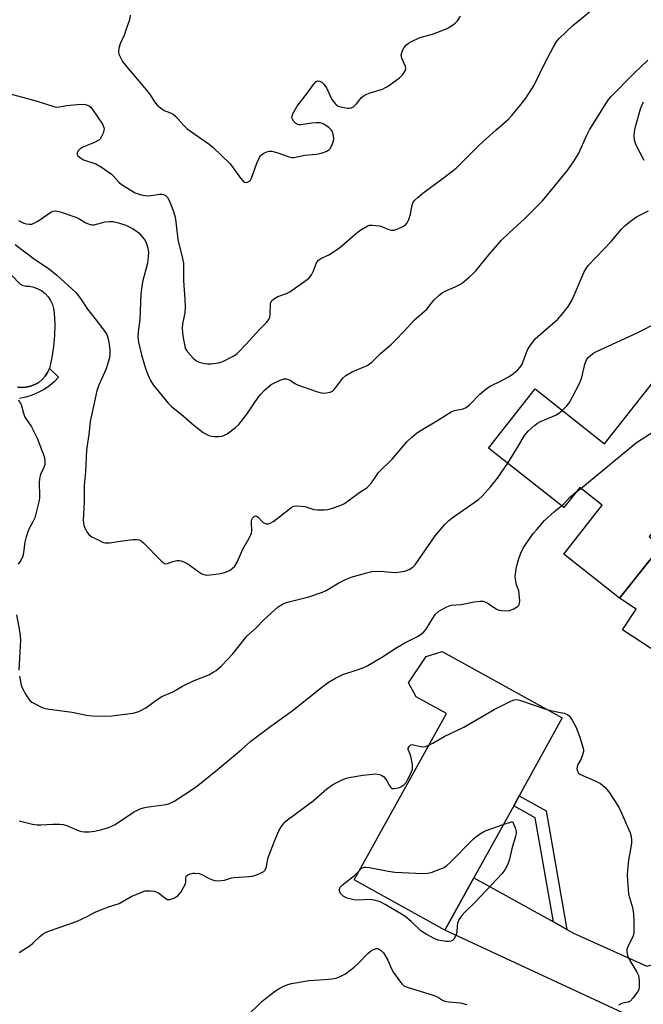
# Model space of a CAD drawing. Units: inches. Extents: x 1267765 to 1273765, y 529452 to 533452.
# Drawn here: x 1269397 to 1269595, y 530919 to 531231 of the extents above; entities that cross this region are included whole.
import ezdxf

# ---------------------------------------------------------------- set-up
doc = ezdxf.new("R2010")
doc.units = ezdxf.units.IN
doc.header["$MEASUREMENT"] = 0
for name, color, linetype in [('BLDG-Footprint', 5, 'Continuous'), ('CULTRL-Pad', 6, 'Continuous'), ('CULTRL-Swimming Pool in Ground', 4, 'Continuous'), ('TRANS-Driveway', 251, 'Continuous'), ('TRANS-Non Street Sidewalk', 7, 'Continuous'), ('Undefined', 1, 'Continuous')]:
    doc.layers.add(name, color=color, linetype=linetype)

msp = doc.modelspace()

# ---------------------------------------------------------------- linework, layer by layer
at = {"layer": 'BLDG-Footprint'}
for points, elevation in [([(1269630.69, 531104.42), (1269614.34, 531083.74), (1269611.21, 531086.22), (1269610.75, 531085.63), (1269607.22, 531081.17), (1269596.34, 531067.4), (1269600.13, 531064.4), (1269597.39, 531060.93), (1269587.03, 531047.81), (1269569.34, 531061.79), (1269581.54, 531077.22), (1269574.39, 531082.87), (1269569.36, 531076.51), (1269545.54, 531095.34), (1269560.31, 531114.03), (1269582.21, 531096.72), (1269604.59, 531125.05)], 460.04), ([(1269540.87, 530959.36), (1269531.7, 530942.81), (1269503.04, 530958.68), (1269532.21, 531011.34), (1269522.65, 531016.63), (1269520.26, 531021.02), (1269525.79, 531029.41), (1269530.85, 531031), (1269568.88, 531009.93), (1269555.22, 530985.28), (1269553.5, 530982.16)], 462.81)]:
    msp.add_lwpolyline(points, close=True, dxfattribs=dict(at, elevation=elevation))
at = {"layer": 'CULTRL-Pad'}
msp.add_lwpolyline([(1269396.47, 531114.64), (1269397.87, 531114.51), (1269399.28, 531114.59), (1269400.66, 531114.9), (1269401.98, 531115.41), (1269403.2, 531116.11), (1269404.3, 531117), (1269405.25, 531118.05), (1269406.03, 531119.23), (1269406.61, 531120.51), (1269409.5, 531117.82), (1269408.2, 531116.43), (1269406.61, 531115.07), (1269404.89, 531113.88), (1269403.05, 531112.87), (1269401.13, 531112.06), (1269399.13, 531111.44), (1269397.08, 531111.02)], dxfattribs=at)
at = {"layer": 'CULTRL-Swimming Pool in Ground'}
msp.add_lwpolyline([(1269394.71, 531149.91), (1269397.27, 531147.3), (1269398.22, 531146.81), (1269399.26, 531146.56), (1269400.32, 531146.55), (1269401.68, 531146.26), (1269402.98, 531145.77), (1269404.18, 531145.09), (1269405.27, 531144.22), (1269406.21, 531143.2), (1269406.98, 531142.05), (1269407.56, 531140.79), (1269407.94, 531139.45), (1269408.11, 531138.08), (1269408.29, 531134.54), (1269408.23, 531131), (1269407.93, 531127.47), (1269407.39, 531123.97), (1269406.61, 531120.51), (1269406.03, 531119.23), (1269405.25, 531118.05), (1269404.3, 531117), (1269403.2, 531116.11), (1269401.98, 531115.41), (1269400.66, 531114.9), (1269399.28, 531114.59), (1269397.87, 531114.51), (1269396.47, 531114.64)], dxfattribs=at)
at = {"layer": 'TRANS-Driveway'}
for points in [[(1269600.91, 531058), (1269603.63, 531055.73), (1269613.16, 531047.8), (1269616.91, 531044.68), (1269633.18, 531031.13), (1269641.15, 531026.09), (1269652.49, 531023.66), (1269644.87, 531015.18), (1269642.58, 531011.41), (1269642.68, 531011.03), (1269638.85, 531005.29), (1269632.79, 531017.23), (1269624.83, 531022.91), (1269614.55, 531020.44), (1269587.94, 531037.83), (1269592.24, 531044.41), (1269587.03, 531047.81), (1269597.39, 531060.93)], [(1269566.11, 530945.38), (1269570.32, 530943.05), (1269572.45, 530941.86), (1269595.59, 530931.4), (1269605.38, 530933.95), (1269602.44, 530923.37), (1269599.59, 530912.76), (1269598.92, 530910.15), (1269590.95, 530915.26), (1269531.7, 530942.81), (1269540.87, 530959.36)]]:
    msp.add_lwpolyline(points, close=True, dxfattribs=at)
at = {"layer": 'TRANS-Non Street Sidewalk'}
msp.add_lwpolyline([(1269570.32, 530943.05), (1269566.11, 530945.38), (1269560.33, 530978.37), (1269553.5, 530982.16), (1269555.22, 530985.28), (1269563.76, 530980.56)], close=True, dxfattribs=at)
at = {"layer": 'Undefined'}
msp.add_line((1269573.17, 531081.33, 460), (1269574.74, 531082.59, 460), dxfattribs=at)
for points, elevation in [([(1269391.9, 531208.06), (1269402.68, 531205.12), (1269408.28, 531203.27), (1269409.31, 531203.23), (1269412, 531203.69), (1269416.65, 531204.12), (1269418.05, 531204), (1269418.82, 531203.78), (1269419.28, 531203.54), (1269419.7, 531203.18), (1269420.24, 531202.51), (1269423.4, 531197.83), (1269423.83, 531196.82), (1269423.88, 531196.33), (1269423.81, 531195.79), (1269423.56, 531194.97), (1269423.09, 531193.91), (1269422.65, 531193.19), (1269422.27, 531192.81), (1269420.82, 531192.02), (1269417.12, 531190.51), (1269416.18, 531189.95), (1269415.69, 531189.34), (1269415.4, 531188.66), (1269415.39, 531188.22), (1269415.61, 531187.83), (1269416.41, 531187.13), (1269417.4, 531186.56), (1269421.25, 531185.25), (1269423.05, 531184.24), (1269426.22, 531182.02), (1269426.84, 531181.42), (1269428.56, 531179.47), (1269429.38, 531178.74), (1269433.71, 531176.08), (1269435.62, 531175.49), (1269437.61, 531175.17), (1269438.82, 531175.24), (1269441.41, 531175.67), (1269442.25, 531175.69), (1269442.75, 531175.57), (1269443.21, 531175.33), (1269443.99, 531174.62), (1269444.42, 531173.92), (1269445.07, 531172.36), (1269445.83, 531170.22), (1269446.39, 531168.36), (1269446.65, 531166.89), (1269447.26, 531161.33), (1269448.71, 531155.28), (1269448.98, 531153.83), (1269449.06, 531152.17), (1269449.04, 531148.33), (1269449.5, 531142.36), (1269449.52, 531139.85), (1269449.41, 531138.16), (1269448.75, 531134.68), (1269448.61, 531133.16), (1269448.85, 531130.88), (1269449.41, 531127.48), (1269449.68, 531126.69), (1269450.32, 531125.74), (1269452.11, 531123.79), (1269452.98, 531123.02), (1269453.96, 531122.54), (1269455.3, 531122.17), (1269456.67, 531121.94), (1269457.82, 531121.95), (1269460.14, 531122.32), (1269461.24, 531122.66), (1269464.93, 531124.48), (1269466.03, 531125.24), (1269468.85, 531128.16), (1269472.99, 531132.71), (1269475.29, 531135.06), (1269476, 531135.97), (1269476.31, 531136.74), (1269476.44, 531137.6), (1269476.57, 531141.08), (1269476.73, 531141.58), (1269477.02, 531142), (1269477.86, 531142.69), (1269478.83, 531143.26), (1269481.59, 531144.27), (1269482.64, 531144.78), (1269488.2, 531148.64), (1269488.84, 531149.23), (1269489.48, 531150.17), (1269490.14, 531151.46), (1269491.12, 531153.9), (1269491.41, 531154.37), (1269491.78, 531154.76), (1269492.69, 531155.37), (1269495.05, 531156.43), (1269498.43, 531158.65), (1269504.03, 531163.53), (1269505.17, 531164.41), (1269507.09, 531165.58), (1269507.86, 531165.83), (1269508.68, 531165.88), (1269510.91, 531165.67), (1269511.45, 531165.53), (1269512.91, 531164.89), (1269514.02, 531164.52), (1269514.86, 531164.33), (1269515.69, 531164.33), (1269516.52, 531164.55), (1269517.6, 531164.98), (1269518.64, 531165.5), (1269519.32, 531166), (1269519.84, 531166.62), (1269520.34, 531167.64), (1269520.82, 531169.31), (1269521.34, 531172.15), (1269521.75, 531173.09), (1269522.25, 531173.73), (1269523.26, 531174.7), (1269524.78, 531175.98), (1269531.23, 531180.69), (1269535.29, 531183.93), (1269542.67, 531191.25), (1269547.97, 531196.08), (1269551.93, 531199.54), (1269552.92, 531200.6), (1269555.89, 531204.18), (1269557.31, 531206.02), (1269559.94, 531210.2), (1269563.38, 531217.13), (1269566.14, 531222.31), (1269567.17, 531224.08), (1269567.92, 531224.98), (1269572.18, 531229.05), (1269581.47, 531236.63)], 452), ([(1269432.16, 531232.27), (1269431.91, 531230.87), (1269430.83, 531227.52), (1269430.31, 531226.15), (1269428.96, 531223.22), (1269428.56, 531221.87), (1269428.47, 531220.78), (1269428.61, 531219.98), (1269429.04, 531218.94), (1269429.73, 531217.69), (1269431.01, 531216.05), (1269437.86, 531207.99), (1269438.53, 531207.06), (1269439.8, 531204.87), (1269440.65, 531203.86), (1269441.74, 531202.96), (1269442.95, 531202.16), (1269443.71, 531201.79), (1269445.13, 531201.29), (1269445.77, 531200.95), (1269446.57, 531200.22), (1269449, 531197.5), (1269450.22, 531196.32), (1269457.15, 531191.48), (1269458.31, 531190.59), (1269463.76, 531185.3), (1269464.67, 531184.14), (1269467.1, 531180.69), (1269467.8, 531179.9), (1269468.37, 531179.48), (1269468.79, 531179.39), (1269469.23, 531179.46), (1269469.86, 531179.78), (1269470.18, 531180.12), (1269470.52, 531180.76), (1269472.21, 531185.43), (1269473.03, 531187.31), (1269473.36, 531187.78), (1269473.75, 531188.15), (1269474.42, 531188.62), (1269475.4, 531189.11), (1269476.17, 531189.32), (1269476.97, 531189.26), (1269478.61, 531188.81), (1269482.46, 531187.5), (1269483.3, 531187.32), (1269483.93, 531187.32), (1269487.44, 531187.97), (1269491.02, 531188.32), (1269492.19, 531188.51), (1269493.29, 531188.84), (1269494.35, 531189.27), (1269495.04, 531189.71), (1269495.39, 531190.12), (1269495.95, 531191.12), (1269496.4, 531192.19), (1269496.59, 531193.01), (1269496.6, 531193.54), (1269496.43, 531194.6), (1269496.08, 531195.6), (1269495.78, 531196.05), (1269495.14, 531196.63), (1269493.43, 531197.79), (1269492.64, 531198.13), (1269492.11, 531198.22), (1269491.01, 531198.24), (1269489.61, 531198.14), (1269486.2, 531197.62), (1269485.66, 531197.61), (1269485.15, 531197.7), (1269484.48, 531198.11), (1269483.91, 531198.7), (1269483.47, 531199.36), (1269483.32, 531199.83), (1269483.36, 531200.31), (1269483.62, 531201.06), (1269484.97, 531203.56), (1269488.3, 531207.78), (1269490.16, 531210.41), (1269490.91, 531211.21), (1269491.54, 531211.5), (1269492.19, 531211.48), (1269492.84, 531211.09), (1269493.42, 531210.51), (1269494.25, 531209.35), (1269495.86, 531205.87), (1269496.7, 531204.66), (1269497.48, 531203.82), (1269497.95, 531203.53), (1269498.75, 531203.26), (1269501.05, 531202.86), (1269501.6, 531202.85), (1269502.12, 531202.94), (1269502.79, 531203.33), (1269503.79, 531204.3), (1269505.34, 531206.24), (1269505.75, 531206.62), (1269506.47, 531207.1), (1269508.08, 531207.78), (1269511.98, 531208.95), (1269512.77, 531209.3), (1269513.53, 531209.75), (1269516.22, 531211.59), (1269517.4, 531212.48), (1269518.42, 531213.53), (1269519.12, 531214.65), (1269519.35, 531215.34), (1269519.3, 531216.1), (1269518.12, 531218.67), (1269517.97, 531219.17), (1269517.93, 531219.67), (1269518.06, 531220.41), (1269518.44, 531221.37), (1269518.88, 531222.08), (1269519.6, 531222.92), (1269520.25, 531223.44), (1269520.99, 531223.87), (1269523.57, 531225.13), (1269524.68, 531225.49), (1269527.82, 531226.29), (1269532.43, 531228.11), (1269534.45, 531229.34), (1269535.14, 531229.89), (1269535.72, 531230.54), (1269536.65, 531232.02)], 450), ([(1269396.79, 531167.31), (1269398.51, 531166.47), (1269399.3, 531166.24), (1269400.15, 531166.14), (1269401, 531166.2), (1269401.48, 531166.35), (1269402.89, 531167.12), (1269407.05, 531169.99), (1269407.81, 531170.34), (1269408.6, 531170.4), (1269409.97, 531170.07), (1269414.96, 531168.39), (1269415.72, 531168.03), (1269418.11, 531166.61), (1269419.45, 531166.03), (1269419.99, 531165.94), (1269420.78, 531166), (1269424.27, 531166.94), (1269425.64, 531167.05), (1269426.76, 531166.99), (1269428.48, 531166.62), (1269430.76, 531165.87), (1269432.86, 531164.83), (1269434.34, 531163.91), (1269434.98, 531163.31), (1269435.94, 531162.21), (1269436.67, 531161.28), (1269437.13, 531160.55), (1269437.65, 531158.98), (1269437.93, 531157.33), (1269437.88, 531155.9), (1269437.61, 531153.89), (1269436.05, 531147.93), (1269435.69, 531145.68), (1269435.54, 531144), (1269435.26, 531136), (1269434.72, 531132.15), (1269434.62, 531130.56), (1269434.8, 531128.86), (1269435.73, 531124.82), (1269437.03, 531120.55), (1269437.74, 531118.62), (1269438.56, 531116.76), (1269439.39, 531115.35), (1269444.21, 531109.5), (1269445.25, 531108.49), (1269448.3, 531106.08), (1269452.26, 531102.56), (1269455.29, 531100.25), (1269457.03, 531099.34), (1269457.82, 531099.09), (1269458.64, 531098.98), (1269460.05, 531098.97), (1269461.15, 531099.08), (1269461.83, 531099.28), (1269462.84, 531099.87), (1269465.46, 531101.85), (1269466.55, 531102.84), (1269469.04, 531106.04), (1269471.04, 531109.06), (1269472.87, 531111.61), (1269473.59, 531112.49), (1269474.6, 531113.52), (1269475.88, 531114.69), (1269476.78, 531115.4), (1269477.77, 531115.96), (1269479.59, 531116.79), (1269480.91, 531117.19), (1269481.47, 531117.21), (1269482.29, 531117.06), (1269482.78, 531116.84), (1269484.22, 531115.78), (1269485.07, 531115.33), (1269491.15, 531113.25), (1269492.58, 531112.83), (1269493.44, 531112.72), (1269494.29, 531112.79), (1269495.4, 531113.03), (1269496.16, 531113.36), (1269496.59, 531113.71), (1269497.17, 531114.37), (1269499.42, 531117.42), (1269500.4, 531118.34), (1269502.37, 531119.45), (1269507.18, 531121.51), (1269507.92, 531121.96), (1269508.61, 531122.53), (1269511.35, 531125.24), (1269514.83, 531128.25), (1269516.1, 531129.45), (1269518.78, 531132.19), (1269522.16, 531135.88), (1269525.99, 531139.32), (1269528.23, 531142.17), (1269529.92, 531143.75), (1269530.83, 531144.45), (1269531.56, 531144.87), (1269534.97, 531146.32), (1269536.51, 531147.07), (1269537.45, 531147.72), (1269539.44, 531149.41), (1269540.73, 531150.58), (1269541.53, 531151.42), (1269545.63, 531156.48), (1269549.65, 531161.07), (1269552.04, 531163.42), (1269556.92, 531167.83), (1269562.57, 531173.6), (1269570.46, 531183.03), (1269572.48, 531185.94), (1269574.06, 531188.44), (1269576.64, 531194.33), (1269577.52, 531196.04), (1269582.94, 531204.77), (1269583.59, 531205.73), (1269584.34, 531206.6), (1269591.39, 531213.74), (1269595.91, 531218.04)], 454), ([(1269594.75, 531186.36), (1269592.28, 531191.17), (1269591.77, 531192.75), (1269591.62, 531194.08), (1269591.75, 531195.48), (1269592.12, 531197.45), (1269593.71, 531202.99), (1269594.53, 531204.89)], 456), ([(1269395.75, 531159.75), (1269401.83, 531155.1), (1269405.22, 531152.94), (1269407.01, 531151.64), (1269408.98, 531150), (1269414.83, 531144.65), (1269415.43, 531144.01), (1269416.47, 531142.64), (1269418.63, 531139.24), (1269421.12, 531136.21), (1269424.13, 531132.24), (1269424.73, 531131.25), (1269425.19, 531129.9), (1269425.5, 531128.24), (1269425.75, 531126.3), (1269425.75, 531124.98), (1269425.61, 531123.92), (1269425.24, 531122.55), (1269424.51, 531120.39), (1269422.13, 531115.06), (1269421.61, 531113.47), (1269419.49, 531103.74), (1269419.05, 531099.67), (1269418.38, 531094.74), (1269418.19, 531092.45), (1269418, 531087.86), (1269417.55, 531083.55), (1269417.56, 531078.22), (1269417.31, 531072.54), (1269417.34, 531071.69), (1269417.5, 531070.87), (1269417.81, 531070.09), (1269418.46, 531068.85), (1269419.09, 531067.94), (1269419.97, 531067.24), (1269422.61, 531065.93), (1269423.42, 531065.59), (1269424.24, 531065.36), (1269425.64, 531065.38), (1269430.5, 531066.08), (1269433.12, 531066.37), (1269434.26, 531066.42), (1269435.05, 531066.3), (1269435.76, 531065.88), (1269436.41, 531065.31), (1269442, 531059.66), (1269443.02, 531058.86), (1269443.46, 531058.74), (1269443.92, 531058.77), (1269445.6, 531059.43), (1269446.88, 531059.75), (1269447.66, 531059.78), (1269448.17, 531059.69), (1269449.18, 531059.34), (1269450.4, 531058.71), (1269453.91, 531056.15), (1269454.79, 531055.59), (1269455.46, 531055.28), (1269456.34, 531055.12), (1269457.49, 531055.17), (1269460.12, 531055.51), (1269461.26, 531055.73), (1269462.31, 531056.04), (1269463.8, 531056.68), (1269464.46, 531057.19), (1269465.24, 531058), (1269465.98, 531059.2), (1269467.79, 531063.32), (1269469.85, 531066.83), (1269470.37, 531067.85), (1269470.55, 531068.38), (1269470.64, 531069.22), (1269470.49, 531071.78), (1269470.52, 531072.26), (1269470.65, 531072.71), (1269470.91, 531073.17), (1269471.43, 531073.69), (1269471.86, 531073.85), (1269472.27, 531073.77), (1269472.67, 531073.48), (1269473.84, 531072.19), (1269474.26, 531071.83), (1269475.16, 531071.4), (1269475.89, 531071.39), (1269476.64, 531071.63), (1269477.62, 531072.18), (1269482.41, 531076.05), (1269483.11, 531076.55), (1269483.85, 531076.92), (1269484.91, 531077.07), (1269486.3, 531077), (1269487.39, 531076.8), (1269490.29, 531075.87), (1269491.46, 531075.77), (1269493.54, 531075.82), (1269494.72, 531075.94), (1269495.86, 531076.23), (1269498.65, 531077.2), (1269499.97, 531077.81), (1269501.17, 531078.6), (1269504.86, 531081.33), (1269507.06, 531082.8), (1269507.71, 531083.35), (1269508.55, 531084.35), (1269510.08, 531086.68), (1269510.76, 531087.56), (1269515.02, 531091.78), (1269519.77, 531097.4), (1269521.23, 531098.77), (1269522.76, 531100.07), (1269524.23, 531101.04), (1269529.73, 531104.25), (1269533.74, 531106.79), (1269534.8, 531107.19), (1269537.54, 531107.75), (1269538.52, 531108.17), (1269539.6, 531109.07), (1269542.78, 531112.39), (1269545.25, 531114.43), (1269546.24, 531115.05), (1269549.59, 531116.63), (1269552.05, 531118), (1269553.48, 531118.96), (1269554.83, 531120.1), (1269555.56, 531120.96), (1269556.14, 531121.92), (1269557.89, 531126.45), (1269558.63, 531127.63), (1269559.79, 531129.21), (1269560.33, 531129.86), (1269561.19, 531130.68), (1269567.51, 531136.17), (1269568.86, 531137.7), (1269570.81, 531140.24), (1269571.97, 531142.28), (1269573.11, 531144.63), (1269575.72, 531150.88), (1269576.44, 531152.17), (1269577.12, 531153.1), (1269584.38, 531160.74), (1269587.67, 531164.56), (1269588.77, 531165.71), (1269590.52, 531167.14), (1269592.35, 531168.46), (1269596.13, 531170.37)], 456), ([(1269568.87, 531107.26), (1269570.27, 531108.67), (1269571.16, 531109.76), (1269572.15, 531111.54), (1269574.4, 531115.97), (1269575.06, 531117.71), (1269576.07, 531121.92), (1269576.57, 531123.28), (1269577.08, 531123.98), (1269577.66, 531124.55), (1269578.51, 531125.23), (1269579.47, 531125.83), (1269592.57, 531131.84), (1269599.24, 531135.13)], 458), ([(1269396.69, 531110.44), (1269397.26, 531109.81), (1269397.65, 531109.09), (1269398.36, 531106.36), (1269398.76, 531105.31), (1269400.89, 531102.06), (1269402.72, 531098.47), (1269404.45, 531094.06), (1269404.93, 531092.66), (1269405.16, 531091.29), (1269405.11, 531089.98), (1269404.77, 531089.01), (1269403.78, 531086.97), (1269403.45, 531085.73), (1269403.4, 531084.27), (1269403.49, 531080.32), (1269403.44, 531079.51), (1269403.24, 531078.37), (1269401.94, 531073.26), (1269401.47, 531072.19), (1269400.02, 531069.41), (1269399.25, 531067.23), (1269398.82, 531065.54), (1269398.42, 531062.29), (1269398.16, 531061.08), (1269397.54, 531059.8), (1269396.72, 531058.64)], 458), ([(1269551.61, 531090.54), (1269555.05, 531095.99), (1269556.95, 531099.26), (1269557.46, 531099.95), (1269558.24, 531100.76), (1269560.13, 531102.49), (1269561.02, 531103.17), (1269562.04, 531103.71), (1269567.1, 531105.89), (1269567.82, 531106.34), (1269568.87, 531107.26)], 458), ([(1269574.74, 531082.59), (1269592.35, 531097.06), (1269597.93, 531100.72), (1269599.17, 531101.42), (1269599.99, 531101.73), (1269612.56, 531104.28), (1269613.72, 531104.46), (1269614.56, 531104.44), (1269615.34, 531104.16), (1269616.1, 531103.75), (1269621.03, 531100.56), (1269622.07, 531099.58), (1269624.53, 531096.63)], 460), ([(1269397.09, 531023.11), (1269397.61, 531020.34), (1269398.05, 531019.26), (1269399.21, 531017.18), (1269399.84, 531016.17), (1269400.39, 531015.5), (1269401.08, 531014.97), (1269401.84, 531014.51), (1269403.69, 531013.54), (1269404.78, 531013.08), (1269406.5, 531012.73), (1269413.84, 531011.77), (1269418.38, 531010.79), (1269420.15, 531010.64), (1269424.33, 531010.54), (1269426.4, 531010.58), (1269433.08, 531011.5), (1269434.86, 531012), (1269437.11, 531013.1), (1269440.7, 531015.75), (1269442.19, 531016.68), (1269445.6, 531018.2), (1269448.71, 531019.96), (1269452.39, 531021.74), (1269457, 531023.6), (1269458.46, 531024.38), (1269459.37, 531024.98), (1269461.04, 531026.39), (1269464.6, 531030.23), (1269468.25, 531034.8), (1269469.21, 531035.9), (1269472.12, 531038.59), (1269474.38, 531040.89), (1269475.64, 531042.05), (1269479.03, 531045.07), (1269480.34, 531045.95), (1269481.28, 531046.37), (1269482.4, 531046.7), (1269488.67, 531048.21), (1269492.98, 531049.73), (1269494.18, 531050.29), (1269498.16, 531052.65), (1269500.46, 531053.86), (1269502.09, 531054.44), (1269507.01, 531055.85), (1269508.65, 531056.23), (1269510.58, 531056.36), (1269512.54, 531056.32), (1269515.7, 531056.01), (1269516.82, 531056.03), (1269519.03, 531056.34), (1269520.43, 531056.9), (1269521.57, 531057.62), (1269522.34, 531058.41), (1269528.64, 531067.56), (1269531.76, 531071.19), (1269533, 531072.37), (1269534.09, 531073.24), (1269542.33, 531079.06), (1269543.53, 531080.07), (1269546.16, 531083.04), (1269548.35, 531085.78), (1269551.61, 531090.54)], 458), ([(1269568.66, 531077.07), (1269569.34, 531077.7), (1269571.13, 531079.64), (1269573.17, 531081.33)], 460), ([(1269467.34, 531000), (1269470.33, 531002.56), (1269476.69, 531007.33), (1269483.46, 531012.2), (1269493.23, 531020), (1269495.09, 531021.39), (1269497.1, 531022.52), (1269499.42, 531023.66), (1269503.69, 531025.05), (1269506.08, 531025.95), (1269507.39, 531026.54), (1269511.96, 531029.29), (1269516.54, 531032.24), (1269519.04, 531033.67), (1269523.03, 531035.74), (1269524.27, 531036.5), (1269525.12, 531037.2), (1269525.83, 531038.03), (1269528.11, 531041.84), (1269528.79, 531042.79), (1269529.85, 531043.68), (1269532.09, 531044.95), (1269533.12, 531045.4), (1269533.86, 531045.59), (1269536.93, 531045.86), (1269540.97, 531046.68), (1269542.98, 531046.88), (1269543.81, 531046.85), (1269544.74, 531046.57), (1269545.44, 531046.18), (1269548.08, 531044.41), (1269548.86, 531044.08), (1269549.69, 531043.91), (1269551.11, 531043.8), (1269552.22, 531043.93), (1269553.51, 531044.47), (1269554.68, 531045.16), (1269555.19, 531045.7), (1269555.35, 531046.17), (1269555.42, 531046.97), (1269555.37, 531048.12), (1269555.11, 531050.11), (1269554.44, 531052.08), (1269554.16, 531053.17), (1269554.03, 531054), (1269554.02, 531054.84), (1269554.3, 531057.08), (1269554.59, 531058.48), (1269555.23, 531060.69), (1269555.76, 531062.05), (1269556.55, 531063.63), (1269557.17, 531064.63), (1269559.7, 531068.25), (1269560.78, 531069.61), (1269563.25, 531072.39), (1269564.26, 531073.4), (1269566.47, 531075.31), (1269568.66, 531077.07)], 460), ([(1269396.15, 531042.56), (1269397.23, 531036.86), (1269397.38, 531035.7), (1269397.4, 531034.54), (1269396.88, 531025.05)], 458), ([(1269526.67, 531001.33), (1269527.94, 531001.99), (1269531.48, 531004.11), (1269537.72, 531006.99), (1269547.33, 531012.57), (1269552.6, 531015.24), (1269553.66, 531015.66), (1269554.43, 531015.75), (1269555.36, 531015.56), (1269564.01, 531012.63)], 462), ([(1269564.01, 531012.63), (1269565.25, 531012.27), (1269567.79, 531011.82), (1269569.51, 531011.4), (1269570.57, 531010.99), (1269571.2, 531010.46), (1269572.01, 531009.27), (1269573.25, 531006.92), (1269574.39, 531003.88), (1269575.56, 531000)], 462), ([(1269520.09, 531000), (1269520.16, 531000.38), (1269520.55, 531001.04), (1269520.95, 531001.4), (1269521.34, 531001.52), (1269521.77, 531001.48), (1269523.59, 531000.99), (1269524.73, 531000.85), (1269525.56, 531000.93), (1269526.67, 531001.33)], 462), ([(1269397.04, 530935.71), (1269400.53, 530937.95), (1269401.4, 530938.7), (1269403.66, 530940.9), (1269404.57, 530941.59), (1269405.31, 530942.03), (1269406.66, 530942.58), (1269412.74, 530944.65), (1269415.41, 530945.66), (1269418.55, 530947.15), (1269421.04, 530948.48), (1269422.33, 530949.05), (1269424.97, 530950.09), (1269428.66, 530951.27), (1269432.47, 530953.48), (1269436.04, 530954.96), (1269436.88, 530955.21), (1269437.45, 530955.28), (1269438.61, 530955.25), (1269439.76, 530955.08), (1269440.58, 530954.86), (1269441.09, 530954.61), (1269443.07, 530953.03), (1269443.94, 530952.54), (1269444.68, 530952.5), (1269445.98, 530952.92), (1269447.19, 530953.64), (1269447.76, 530954.26), (1269448.26, 530954.97), (1269449.16, 530956.46), (1269449.62, 530957.48), (1269449.72, 530957.99), (1269449.76, 530959.19), (1269449.92, 530959.83), (1269450.38, 530960.32), (1269451.11, 530960.62), (1269451.93, 530960.81), (1269452.51, 530960.85), (1269453.99, 530960.69), (1269455.05, 530960.31), (1269456.95, 530959.25), (1269457.91, 530958.82), (1269458.91, 530958.52), (1269460.01, 530958.44), (1269461.96, 530958.63), (1269464.24, 530959.3), (1269465.07, 530959.46), (1269469.7, 530959.72), (1269470.79, 530959.85), (1269471.87, 530960.14), (1269473.21, 530960.67), (1269474.43, 530961.34), (1269474.76, 530961.68), (1269474.99, 530962.04), (1269475.26, 530962.85), (1269475.76, 530965.49), (1269476.53, 530967.67), (1269478.03, 530971.44), (1269479.23, 530974.17), (1269479.93, 530975.48), (1269480.57, 530976.36), (1269481.31, 530977.17), (1269481.93, 530977.7), (1269490.1, 530983.66), (1269494.41, 530987.49), (1269496.16, 530988.81), (1269497.15, 530989.35), (1269499.26, 530990.31), (1269500.61, 530990.85), (1269501.44, 530991.09), (1269505.72, 530991.87), (1269509.73, 530992.22), (1269511.09, 530992.05), (1269511.83, 530991.75), (1269512.27, 530991.41), (1269512.86, 530990.77), (1269513.37, 530990.07), (1269514.27, 530988.31), (1269514.58, 530987.93), (1269514.96, 530987.66), (1269515.68, 530987.57), (1269517.03, 530987.82), (1269517.82, 530988.11), (1269518.75, 530988.74), (1269519.45, 530989.53), (1269520.06, 530990.53), (1269521.11, 530992.62), (1269521.47, 530993.69), (1269521.45, 530995.11), (1269521.07, 530997.45), (1269520.75, 530998.49), (1269520.09, 531000)], 462), ([(1269397.05, 530977.35), (1269401.29, 530976.37), (1269402.7, 530976.14), (1269403.87, 530976.14), (1269407.68, 530976.34), (1269409.76, 530976.29), (1269410.94, 530976.18), (1269412.03, 530975.87), (1269416.06, 530974.24), (1269416.9, 530973.99), (1269417.74, 530973.85), (1269419.2, 530973.9), (1269420.95, 530974.13), (1269423.15, 530974.66), (1269425.33, 530975.3), (1269426.38, 530975.73), (1269427.39, 530976.26), (1269433.24, 530980.09), (1269434.25, 530980.67), (1269435.31, 530981.15), (1269436.4, 530981.53), (1269437.24, 530981.71), (1269443.54, 530982.52), (1269444.58, 530982.85), (1269446.24, 530983.71), (1269452.1, 530987.5), (1269453.53, 530988.52), (1269459.73, 530993.5), (1269467.34, 531000)], 460), ([(1269575.56, 531000), (1269575.58, 530999.33), (1269575.21, 530997.96), (1269574.7, 530996.79), (1269573.85, 530995.18), (1269573.6, 530994.5), (1269573.53, 530993.76), (1269573.77, 530992.84), (1269574.06, 530992.47), (1269574.69, 530992.05), (1269579.45, 530989.97), (1269581, 530989.15), (1269582.32, 530988.02), (1269583.6, 530986.55), (1269585.22, 530984.18), (1269586.76, 530981.66), (1269587.45, 530980.35), (1269590.32, 530973.57), (1269590.65, 530972.45), (1269590.79, 530971.29), (1269590.81, 530970.41), (1269590.73, 530969.54), (1269589.8, 530964.95), (1269589.5, 530961.82), (1269589.43, 530960.11), (1269589.85, 530954.22), (1269591.06, 530949.94), (1269591.41, 530947.99), (1269591.57, 530945.5), (1269591.55, 530943.22), (1269591.47, 530942.07), (1269591.26, 530941.03), (1269590.88, 530940.08), (1269589.58, 530937.58), (1269589.36, 530936.76), (1269589.3, 530935.9), (1269589.53, 530934.77), (1269590.22, 530933.14), (1269592.49, 530929.49), (1269592.97, 530928.49), (1269593.24, 530926.81), (1269593.25, 530924.81), (1269593.06, 530924), (1269592.65, 530923.25), (1269591.29, 530921.33), (1269590.36, 530920.29), (1269589.73, 530919.97), (1269588.43, 530919.84), (1269587.64, 530919.6), (1269586.64, 530919.07)], 462), ([(1269550.19, 530976.19), (1269553.13, 530977.15), (1269553.96, 530975.12), (1269554.29, 530973.92), (1269554.29, 530973.38), (1269554.13, 530972.56), (1269552.92, 530968.5), (1269552.23, 530965.23), (1269551.68, 530963.69), (1269550.74, 530961.84), (1269549.87, 530960.68), (1269541.36, 530951.69), (1269538.01, 530948.52), (1269537.07, 530947.45), (1269536.18, 530946.01), (1269535.75, 530944.99), (1269535.61, 530944.17), (1269535.47, 530942.2), (1269535.19, 530941.11), (1269534.53, 530939.89), (1269534.19, 530939.52), (1269533.76, 530939.29), (1269533, 530939.2), (1269532.18, 530939.23), (1269530.77, 530939.39), (1269529.66, 530939.62), (1269528.34, 530940.18), (1269525.78, 530941.53), (1269524.79, 530942.11), (1269524.11, 530942.62), (1269521.08, 530945.52), (1269519.08, 530947.19), (1269512.79, 530950.95), (1269511.24, 530951.75), (1269509.82, 530952.17), (1269508.06, 530952.47), (1269504.03, 530952.31), (1269502.88, 530952.39), (1269500.86, 530952.96), (1269499.54, 530953.59), (1269498.81, 530954.33), (1269498.43, 530954.99), (1269498.35, 530955.69), (1269498.61, 530956.36), (1269499.38, 530957.13), (1269503.16, 530960.04), (1269504.68, 530961.63)], 464), ([(1269504.68, 530961.63), (1269505.29, 530962.25), (1269505.7, 530962.56), (1269506.18, 530962.72), (1269506.72, 530962.75), (1269507.87, 530962.6), (1269513.78, 530961.46), (1269515.85, 530961.14), (1269524.75, 530960.72), (1269526.21, 530960.78), (1269527.35, 530961.07), (1269530.69, 530962.31), (1269531.5, 530962.66), (1269532.24, 530963.11), (1269533.55, 530964.31), (1269540.79, 530971.65), (1269541.58, 530972.32), (1269543.03, 530973.34), (1269544.28, 530974.11), (1269545.07, 530974.48), (1269550.19, 530976.19)], 464), ([(1269463.94, 530910.52), (1269473.82, 530920.25), (1269475.39, 530921.52), (1269478.17, 530923.55), (1269479.56, 530924.43), (1269480.78, 530925.05), (1269482.05, 530925.57), (1269483.17, 530925.87), (1269488.78, 530926.85), (1269493.61, 530927.13), (1269495.92, 530927.39), (1269497.35, 530927.65), (1269498.38, 530928), (1269500.29, 530929.02), (1269503.04, 530931.09), (1269504.32, 530932.27), (1269507.35, 530935.39), (1269508.2, 530936.14), (1269509.1, 530936.67), (1269510.05, 530936.96), (1269510.49, 530936.94), (1269511.07, 530936.72), (1269511.72, 530936.22), (1269512.28, 530935.57), (1269513.7, 530933.31), (1269514.84, 530930.58), (1269515.44, 530929.44), (1269517.64, 530926.32), (1269518.21, 530925.67), (1269518.79, 530925.21), (1269519.76, 530924.77), (1269528.38, 530922.07), (1269529.69, 530921.5), (1269531.01, 530920.66), (1269531.72, 530920.33), (1269532.86, 530920.12), (1269536.71, 530919.78), (1269538.65, 530919.28)], 464)]:
    msp.add_lwpolyline(points, dxfattribs=dict(at, elevation=elevation))

doc.saveas('drawing.dxf')
